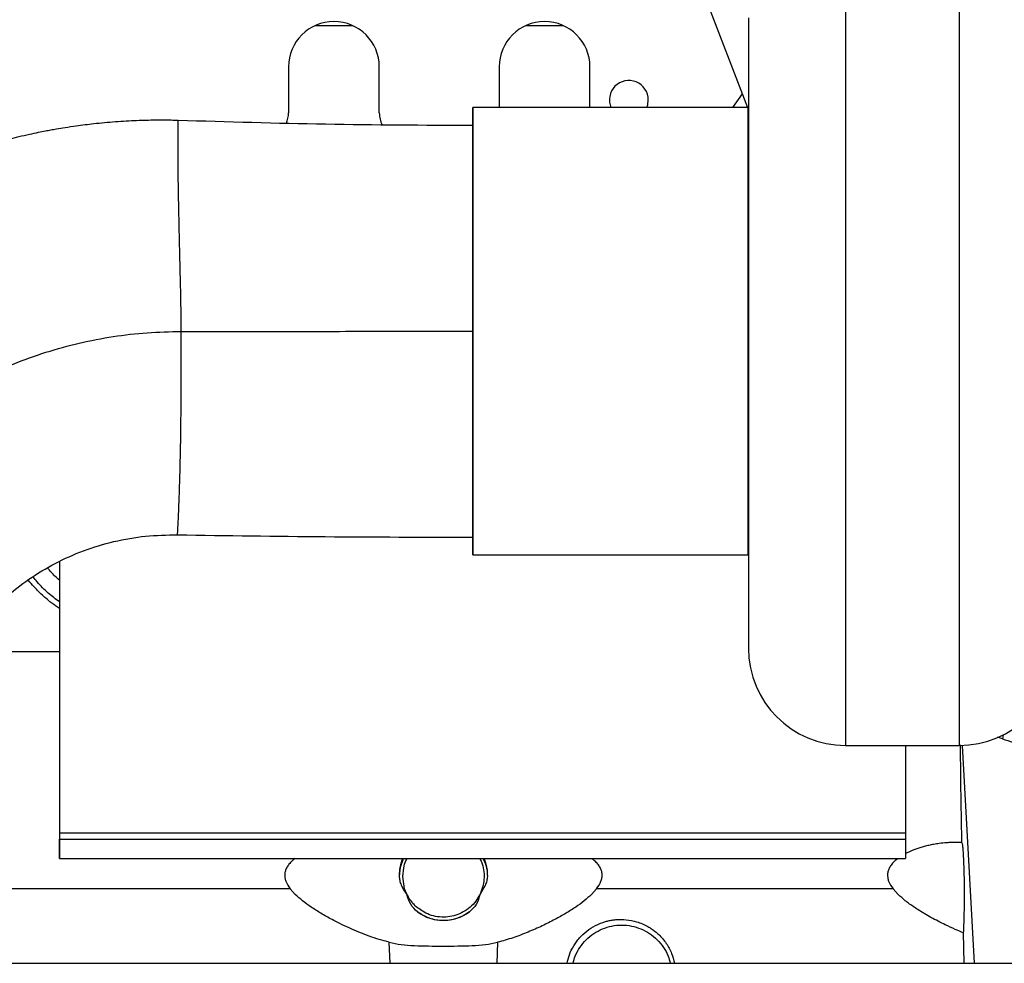
# Paper-space layout 'Sheet2' of a CAD drawing. Units: inches. Extents: x -155 to 304, y 4 to 193.
# Drawn here: x 85 to 91, y 70 to 76 of the extents above; entities that cross this region are included whole.
import ezdxf

# ---------------------------------------------------------------- set-up
doc = ezdxf.new("R2010")
doc.units = ezdxf.units.IN
doc.header["$MEASUREMENT"] = 0

psp = doc.layouts.new('Sheet2')

# ---------------------------------------------------------------- linework, layer by layer
at = {"color": 8, "linetype": 'Continuous', "lineweight": 25, "ltscale": 18}
for p, q in [((90.425, 76.4213), (90.425, 71.2306)), ((91.1545, 73.8881), (91.1545, 71.2306)), ((84.7337, 71.8355), (85.3691, 71.8355)), ((91.4388, 71.299), (91.4336, 71.2734)), ((91.175, 71.231), (91.2527, 69.83)), ((87.4956, 69.8299), (87.4901, 69.9647)), ((88.1869, 69.9647), (88.1813, 69.8299))]:
    psp.add_line(p, q, dxfattribs=at)
at = {"color": 7, "linetype": 'Continuous', "lineweight": 25, "ltscale": 18}
for p, q in [((89.42, 76.306), (89.7945, 75.3325)), ((87.0127, 75.8595), (87.2556, 75.8595)), ((88.3676, 75.8595), (88.6103, 75.8595)), ((86.8424, 75.5941), (86.8424, 75.2982)), ((87.426, 75.2982), (87.426, 75.5941)), ((88.1972, 75.5941), (88.1972, 75.3324)), ((88.7808, 75.3324), (88.7808, 75.5941)), ((89.7602, 75.4215), (89.6979, 75.3325)), ((89.7985, 75.3325), (88.0268, 75.3324)), ((88.0269, 72.4561), (89.7986, 72.4561)), ((85.3689, 72.4132), (85.3693, 70.5669)), ((85.369, 72.4132), (85.3693, 70.6679)), ((91.4336, 71.2734), (91.4027, 71.2842)), ((90.425, 71.2306), (91.1545, 71.2306)), ((90.8092, 71.2306), (90.8093, 70.6681)), ((85.3693, 70.6679), (90.8093, 70.6681)), ((85.3693, 70.6278), (85.3697, 70.6278)), ((85.3697, 70.6278), (90.8097, 70.628)), ((85.3697, 70.5028), (85.3697, 70.6278)), ((90.8097, 70.628), (90.8097, 70.5029)), ((91.1706, 70.6091), (91.1038, 70.6067)), ((91.173, 70.6067), (91.1038, 70.6067)), ((91.173, 70.6067), (91.1706, 70.6091)), ((85.3693, 70.5028), (85.3697, 70.5028)), ((85.3697, 70.5028), (90.8097, 70.5029)), ((87.5624, 70.4476), (87.5818, 70.5028)), ((87.5561, 70.3879), (87.5624, 70.4476)), ((87.5769, 70.3882), (87.5828, 70.4433)), ((87.5892, 70.3089), (87.5769, 70.3882)), ((86.8534, 70.3089), (84.9468, 70.3088)), ((86.8859, 70.2728), (86.8534, 70.3089)), ((87.6034, 70.2736), (87.5892, 70.3089)), ((88.0943, 70.3332), (88.0737, 70.2736)), ((88.1073, 70.3303), (88.0737, 70.2736)), ((88.8236, 70.3089), (88.7912, 70.2729)), ((90.7302, 70.309), (88.8236, 70.3089)), ((90.7628, 70.2729), (90.7302, 70.309)), ((91.1883, 69.83), (91.1838, 70.0255)), ((84.5257, 69.8298), (91.7374, 69.83))]:
    psp.add_line(p, q, dxfattribs=at)
at = {"color": 7, "linetype": 'Continuous', "lineweight": 25, "ltscale": 324}
psp.add_line((85.3693, 70.5669), (85.3693, 70.5028), dxfattribs=at)
at = {"color": 7, "linetype": 'Continuous', "lineweight": 25, "ltscale": 18, "flags": 128}
for points in [[(89.1459, 75.3325), (89.152, 75.3504), (89.1559, 75.3815)], [(85.3693, 70.6679), (85.3693, 70.6588), (85.3693, 70.6507), (85.3693, 70.6438), (85.3693, 70.6381), (85.3693, 70.6336), (85.3693, 70.6304), (85.3693, 70.6285), (85.3693, 70.6278)], [(90.8093, 70.6681), (90.8093, 70.6589), (90.8093, 70.6509), (90.8093, 70.644), (90.8093, 70.6383), (90.8093, 70.6338), (90.8093, 70.6306), (90.8093, 70.6286), (90.8093, 70.628)]]:
    psp.add_lwpolyline(points, dxfattribs=at)
at = {"color": 7, "linetype": 'Continuous', "lineweight": 25, "ltscale": 324}
for centre, radius, start, end in [((87.1342, 75.5941), 0.2918, 0, 180), ((88.489, 75.5941), 0.2918, 0, 180), ((89.0309, 75.3815), 0.1251, 0, 203.11273), ((86.6756, 75.2982), 0.1667, 336.35372, 0), ((87.5927, 75.2982), 0.1667, 180, 207.77075), ((90.425, 71.8559), 0.6253, 180, 270), ((91.1545, 71.8559), 0.6253, 270, 0), ((87.8385, 70.3882), 0.2824, 233.73474, 306.26841)]:
    psp.add_arc(centre, radius, start, end, dxfattribs=at)
at = {"color": 7, "linetype": 'Continuous', "lineweight": 25, "ltscale": 18}
for points in [[(91.1545, 76.538), (91.1545, 76.5295), (91.1545, 76.5125), (91.1545, 76.458), (91.1545, 76.3826), (91.1545, 76.2851), (91.1545, 76.1668), (91.1545, 76.0285), (91.1545, 75.8716), (91.1545, 75.6974), (91.1545, 75.5074), (91.1545, 75.3032), (91.1545, 75.0868), (91.1545, 74.8598), (91.1545, 74.6244), (91.1545, 74.3826), (91.1545, 74.1364), (91.1545, 73.9709), (91.1545, 73.8881)], [(89.7987, 73.8943), (89.7987, 73.9571), (89.7987, 74.0826), (89.7987, 74.2676), (89.7987, 74.4462), (89.7987, 74.6154), (89.7987, 74.7723), (89.7986, 74.9142), (89.7986, 75.0386), (89.7986, 75.1433), (89.7986, 75.2269), (89.7985, 75.2871), (89.7985, 75.3254), (89.7985, 75.3301), (89.7985, 75.3325)], [(89.7986, 72.4561), (89.7986, 72.4585), (89.7986, 72.4633), (89.7986, 72.5015), (89.7986, 72.5617), (89.7987, 72.6453), (89.7987, 72.7501), (89.7987, 72.8745), (89.7987, 73.0163), (89.7987, 73.1732), (89.7987, 73.3424), (89.7987, 73.521), (89.7987, 73.7061), (89.7987, 73.8316), (89.7987, 73.8943)], [(87.7136, 70.1584), (87.6907, 70.1733), (87.645, 70.2031), (87.6172, 70.2501), (87.6034, 70.2736)]]:
    psp.add_open_spline(points, degree=3, dxfattribs=at)
for points, knots in [([(89.7997, 75.9095), (89.7997, 75.9024), (89.7997, 75.8881), (89.7997, 75.8485), (89.7997, 75.795), (89.7997, 75.7252), (89.7997, 75.6402), (89.7997, 75.5395), (89.7997, 75.4244), (89.7997, 75.2958), (89.7997, 75.1554), (89.7997, 75.0051), (89.7997, 74.8468), (89.7997, 74.6832), (89.7997, 74.5157), (89.7997, 74.3474), (89.7997, 74.1784), (89.7997, 74.0101), (89.7997, 73.8409), (89.7997, 73.6694), (89.7997, 73.4967), (89.7997, 73.3229), (89.7997, 73.1512), (89.7997, 72.9828), (89.7997, 72.8205), (89.7997, 72.6664), (89.7997, 72.5227), (89.7997, 72.3909), (89.7997, 72.2725), (89.7997, 72.169), (89.7997, 72.08), (89.7997, 72.0068), (89.7997, 71.9482), (89.7997, 71.9039), (89.7997, 71.8738), (89.7997, 71.8575), (89.7997, 71.8576), (89.7997, 71.8577)], [0, 0, 0, 0, 0.027377, 0.054754, 0.08344, 0.112128, 0.141577, 0.171394, 0.201459, 0.231652, 0.261844, 0.29191, 0.321726, 0.351175, 0.379862, 0.40855, 0.435926, 0.463303, 0.490679, 0.518057, 0.546743, 0.575432, 0.604881, 0.634697, 0.664763, 0.694955, 0.725148, 0.755213, 0.78503, 0.814479, 0.843165, 0.871853, 0.899229, 0.926607, 0.953983, 0.98136, 1, 1, 1, 1]), ([(88.0268, 75.2172), (88.0268, 75.2191), (88.0268, 75.249), (88.0268, 75.2859), (88.0268, 75.3246), (88.0268, 75.3364), (88.0269, 75.3242), (88.0269, 75.2874), (88.0269, 75.2268), (88.0269, 75.1433), (88.027, 75.0385), (88.027, 74.9141), (88.027, 74.7723), (88.027, 74.6154), (88.027, 74.4462), (88.027, 74.2675), (88.0271, 74.0825), (88.0271, 73.957), (88.0271, 73.8943)], [0, 0, 0, 0, 0.004597, 0.070957, 0.137317, 0.203678, 0.270038, 0.336398, 0.402758, 0.469118, 0.535479, 0.601839, 0.668199, 0.734559, 0.800919, 0.86728, 0.93364, 1, 1, 1, 1]), ([(86.133, 75.2497), (86.118, 75.2501), (86.0865, 75.2508), (86.0372, 75.2513), (85.9836, 75.2512), (85.9258, 75.2502), (85.8637, 75.2482), (85.7975, 75.245), (85.7057, 75.239), (85.5982, 75.2291), (85.4905, 75.2157), (85.4102, 75.2037), (85.3559, 75.1947), (85.3139, 75.1873), (85.2751, 75.18), (85.229, 75.1709), (85.1718, 75.1588), (85.0879, 75.1395), (84.9725, 75.11), (84.8681, 75.0791), (84.7929, 75.0547), (84.7545, 75.0419), (84.7148, 75.0281), (84.674, 75.0135), (84.6321, 74.9979), (84.589, 74.9813), (84.475, 74.9358), (84.2928, 74.8541), (84.0493, 74.7234), (83.8271, 74.5826), (83.6258, 74.4353), (83.452, 74.2909), (83.3374, 74.1838), (83.2755, 74.1221), (83.2563, 74.1028), (83.2373, 74.0833), (83.2184, 74.0637), (83.1996, 74.0439), (83.1751, 74.0176), (83.1413, 73.9808), (83.0954, 73.9289), (83.034, 73.8566), (82.9567, 73.7604), (82.8643, 73.636), (82.7633, 73.4872), (82.6794, 73.3493), (82.6132, 73.2303), (82.5647, 73.1377), (82.5167, 73.0397), (82.4695, 72.9361), (82.4235, 72.8269), (82.3791, 72.7123), (82.3316, 72.5773), (82.2859, 72.4301), (82.2456, 72.2793), (82.2157, 72.1494), (82.1938, 72.0407), (82.1784, 71.9532), (82.1679, 71.887), (82.1618, 71.8446), (82.1588, 71.8226), (82.1578, 71.8151), (82.1574, 71.8127), (82.1573, 71.8118), (82.1573, 71.8114), (82.1572, 71.8112), (82.1572, 71.8112), (82.1572, 71.8111), (82.1572, 71.8111), (82.1572, 71.8111), (82.1489, 71.749), (82.1344, 71.6197), (82.1214, 71.426), (82.1163, 71.2314), (82.1194, 71.1041), (82.121, 71.0409)], [0, 0, 0, 0, 0.006893, 0.014435, 0.022625, 0.031463, 0.040949, 0.051083, 0.061866, 0.083131, 0.100527, 0.111659, 0.120314, 0.12578, 0.131222, 0.138405, 0.147332, 0.158008, 0.17788, 0.201939, 0.207919, 0.214114, 0.220522, 0.227146, 0.233985, 0.241041, 0.248314, 0.290273, 0.332483, 0.374934, 0.410769, 0.446739, 0.478482, 0.482643, 0.486806, 0.490969, 0.495133, 0.499297, 0.503462, 0.511624, 0.522215, 0.535235, 0.555091, 0.57878, 0.606271, 0.637515, 0.652747, 0.668712, 0.685402, 0.702804, 0.720906, 0.739691, 0.759142, 0.786506, 0.810335, 0.830689, 0.847623, 0.861185, 0.871419, 0.878358, 0.880814, 0.88157, 0.88184, 0.881947, 0.881992, 0.882011, 0.882019, 0.882023, 0.882024, 0.882025, 0.882026, 0.910769, 0.941651, 0.970997, 1, 1, 1, 1]), ([(86.1525, 73.893), (86.1522, 73.9282), (86.1518, 73.9962), (86.15, 74.092), (86.1479, 74.1953), (86.1452, 74.3063), (86.1421, 74.4372), (86.139, 74.572), (86.1361, 74.7077), (86.1339, 74.8316), (86.1324, 74.9427), (86.1316, 75.0402), (86.1314, 75.1158), (86.1317, 75.1725), (86.1322, 75.2125), (86.1328, 75.2425), (86.1329, 75.2473), (86.133, 75.2497)], [0, 0, 0, 0, 0.0476085, 0.0917999, 0.133882, 0.1959344, 0.2573402, 0.3388342, 0.4203263, 0.5019777, 0.5837869, 0.6657433, 0.7478987, 0.809746, 0.8719615, 0.934914, 1, 1, 1, 1]), ([(88.0269, 75.2172), (87.7115, 75.2183), (87.0801, 75.2206), (86.4489, 75.24), (86.133, 75.2497)], [0, 0, 0, 0, 0.499448, 1, 1, 1, 1]), ([(88.027, 73.8943), (88.027, 73.9531), (88.027, 74.0701), (88.027, 74.2419), (88.027, 74.4065), (88.027, 74.5618), (88.027, 74.7053), (88.027, 74.8349), (88.027, 74.9485), (88.0269, 75.0444), (88.0269, 75.1209), (88.0269, 75.1757), (88.0269, 75.2108), (88.0269, 75.2151), (88.0269, 75.2172)], [0, 0, 0, 0, 0.085013, 0.168988, 0.252454, 0.335594, 0.418809, 0.501436, 0.584132, 0.667431, 0.750579, 0.833641, 0.9166, 1, 1, 1, 1]), ([(83.3152, 71.0655), (83.316, 71.1252), (83.3177, 71.2454), (83.3347, 71.4243), (83.3625, 71.6028), (83.4022, 71.78), (83.4535, 71.9552), (83.5163, 72.1275), (83.5907, 72.2962), (83.6764, 72.4606), (83.7733, 72.6198), (83.8813, 72.7733), (84.0002, 72.9201), (84.1295, 73.0594), (84.2685, 73.1901), (84.4159, 73.3109), (84.5706, 73.4211), (84.7319, 73.5204), (84.8987, 73.6083), (85.0817, 73.6898), (85.281, 73.7617), (85.4961, 73.8209), (85.714, 73.8626), (85.933, 73.8885), (86.0794, 73.8915), (86.1525, 73.893)], [0, 0, 0, 0, 0.039759, 0.080151, 0.121165, 0.162737, 0.20477, 0.247146, 0.28974, 0.33243, 0.37511, 0.417692, 0.46016, 0.502469, 0.544539, 0.586353, 0.627965, 0.669479, 0.710948, 0.752396, 0.802111, 0.851793, 0.901385, 0.950816, 1, 1, 1, 1]), ([(86.1284, 72.5854), (86.1285, 72.5869), (86.1287, 72.5899), (86.1301, 72.615), (86.1322, 72.6562), (86.135, 72.7159), (86.1383, 72.7953), (86.1416, 72.8875), (86.1446, 72.9878), (86.1471, 73.0915), (86.1492, 73.2076), (86.1508, 73.3345), (86.1517, 73.4693), (86.1523, 73.6089), (86.1527, 73.7507), (86.1525, 73.8457), (86.1525, 73.893)], [0, 0, 0, 0, 0.081729, 0.163603, 0.245589, 0.327743, 0.410227, 0.493342, 0.556184, 0.619582, 0.683432, 0.74744, 0.811297, 0.874743, 0.937673, 1, 1, 1, 1]), ([(86.1525, 73.893), (86.2568, 73.8929), (86.4654, 73.8927), (86.7785, 73.893), (87.0912, 73.8936), (87.4032, 73.8941), (87.7153, 73.8944), (87.923, 73.8943), (88.027, 73.8943)], [0, 0, 0, 0, 0.169128, 0.337893, 0.505482, 0.671124, 0.835261, 1, 1, 1, 1]), ([(88.0269, 72.5705), (88.0269, 72.5727), (88.0269, 72.5771), (88.027, 72.6124), (88.027, 72.668), (88.027, 72.7449), (88.027, 72.8415), (88.027, 72.956), (88.027, 73.0866), (88.027, 73.2309), (88.027, 73.3866), (88.027, 73.5511), (88.027, 73.7213), (88.027, 73.8367), (88.027, 73.8943)], [0, 0, 0, 0, 0.0831, 0.166497, 0.249788, 0.332945, 0.41627, 0.499547, 0.582868, 0.666326, 0.749697, 0.833183, 0.916777, 1, 1, 1, 1]), ([(88.0271, 73.8943), (88.0271, 73.8315), (88.0271, 73.706), (88.0271, 73.521), (88.0271, 73.3423), (88.0271, 73.1731), (88.027, 73.0163), (88.027, 72.8744), (88.027, 72.75), (88.027, 72.6452), (88.027, 72.5618), (88.027, 72.5011), (88.027, 72.4643), (88.0269, 72.4521), (88.0269, 72.4639), (88.0269, 72.5027), (88.0269, 72.5393), (88.0269, 72.5689), (88.0269, 72.5705)], [0, 0, 0, 0, 0.066403, 0.132806, 0.199209, 0.265612, 0.332015, 0.398418, 0.46482, 0.531223, 0.597626, 0.664029, 0.730432, 0.796835, 0.863238, 0.929641, 0.996044, 1, 1, 1, 1]), ([(84.5113, 71.1152), (84.5134, 71.1516), (84.5177, 71.2246), (84.5352, 71.3322), (84.563, 71.4538), (84.6059, 71.5856), (84.6741, 71.7393), (84.7655, 71.8946), (84.8839, 72.0474), (85.0195, 72.1837), (85.1718, 72.3033), (85.3405, 72.405), (85.524, 72.4869), (85.7195, 72.5457), (85.9226, 72.5816), (86.0599, 72.5841), (86.1284, 72.5854)], [0, 0, 0, 0, 0.045125, 0.090656, 0.135092, 0.19973, 0.262326, 0.343313, 0.422626, 0.501541, 0.581186, 0.662334, 0.745259, 0.829763, 0.915129, 1, 1, 1, 1]), ([(86.1284, 72.5854), (86.4448, 72.5806), (87.0776, 72.571), (87.7105, 72.5707), (88.0269, 72.5705)], [0, 0, 0, 0, 0.5000273, 1, 1, 1, 1]), ([(85.369, 72.2935), (85.3591, 72.3017), (85.3312, 72.3251), (85.3083, 72.3536), (85.2935, 72.372)], [0, 0, 0, 0, 0.351815, 1, 1, 1, 1]), ([(85.369, 72.1108), (85.3607, 72.1164), (85.3357, 72.1334), (85.302, 72.1597), (85.2666, 72.1902), (85.2357, 72.219), (85.2032, 72.2531), (85.1795, 72.2784), (85.1684, 72.2937), (85.1675, 72.2949)], [0, 0, 0, 0, 0.1100092, 0.3302988, 0.4669449, 0.621279, 0.7933267, 0.9831167, 1, 1, 1, 1]), ([(91.4336, 71.2734), (91.4562, 71.2656), (91.4992, 71.251), (91.5701, 71.2314), (91.6411, 71.2151), (91.6905, 71.2069), (91.7147, 71.2029)], [0, 0, 0, 0, 0.284696, 0.540267, 0.775398, 1, 1, 1, 1]), ([(91.1618, 71.2339), (91.1622, 71.1893), (91.1633, 71.0613), (91.1662, 70.852), (91.1691, 70.6905), (91.1706, 70.6091)], [0, 0, 0, 0, 0.209524, 0.601643, 1, 1, 1, 1]), ([(91.1038, 70.6067), (91.094, 70.6062), (91.0683, 70.605), (91.0307, 70.6009), (90.9928, 70.5949), (90.9609, 70.5883), (90.9314, 70.581), (90.9034, 70.5728), (90.8668, 70.5602), (90.8351, 70.5482), (90.8137, 70.5359), (90.8097, 70.5335)], [0, 0, 0, 0, 0.0979876, 0.2575759, 0.3757214, 0.4776917, 0.5782919, 0.673782, 0.7624777, 0.9551146, 1, 1, 1, 1]), ([(91.1896, 70.2737), (91.1895, 70.2949), (91.1894, 70.337), (91.1884, 70.3979), (91.1869, 70.4544), (91.1849, 70.5046), (91.1823, 70.5464), (91.1795, 70.578), (91.1763, 70.6), (91.1741, 70.6045), (91.173, 70.6067)], [0, 0, 0, 0, 0.125568, 0.249462, 0.374548, 0.499575, 0.624648, 0.749883, 0.874313, 1, 1, 1, 1]), ([(86.8844, 70.5028), (86.8779, 70.4982), (86.8635, 70.4878), (86.8453, 70.4682), (86.8304, 70.4466), (86.8211, 70.4246), (86.8172, 70.4025), (86.8183, 70.3802), (86.8269, 70.3474), (86.8424, 70.3248), (86.8534, 70.3089)], [0, 0, 0, 0, 0.112012, 0.249316, 0.370709, 0.475728, 0.57416, 0.668394, 0.765322, 1, 1, 1, 1]), ([(87.5561, 70.3878), (87.5565, 70.4029), (87.5573, 70.4333), (87.5654, 70.4722), (87.5732, 70.4934), (87.5767, 70.5028)], [0, 0, 0, 0, 0.35407, 0.710263, 1, 1, 1, 1]), ([(88.0939, 70.5029), (88.1012, 70.4871), (88.1181, 70.4505), (88.1199, 70.4101), (88.1209, 70.3871)], [0, 0, 0, 0, 0.429154, 1, 1, 1, 1]), ([(88.1004, 70.5029), (88.1015, 70.5004), (88.1059, 70.4898), (88.1128, 70.4655), (88.1201, 70.4297), (88.1207, 70.4011), (88.1209, 70.387)], [0, 0, 0, 0, 0.0785417, 0.3380393, 0.6733051, 1, 1, 1, 1]), ([(88.8236, 70.3089), (88.8344, 70.3246), (88.8499, 70.3471), (88.8587, 70.38), (88.8599, 70.4029), (88.8557, 70.4253), (88.8462, 70.4475), (88.8309, 70.4692), (88.8129, 70.4884), (88.7987, 70.4985), (88.7926, 70.5029)], [0, 0, 0, 0, 0.2311652, 0.3306657, 0.427341, 0.5269991, 0.633731, 0.7561375, 0.8947648, 1, 1, 1, 1]), ([(90.7612, 70.5029), (90.7547, 70.4983), (90.7403, 70.4879), (90.7221, 70.4683), (90.7072, 70.4467), (90.6979, 70.4247), (90.694, 70.4026), (90.6951, 70.3803), (90.7037, 70.3475), (90.7192, 70.3249), (90.7302, 70.309)], [0, 0, 0, 0, 0.1120122, 0.2493163, 0.3707087, 0.4757279, 0.5741605, 0.6683944, 0.7653217, 1, 1, 1, 1]), ([(87.6034, 70.2736), (87.5905, 70.2928), (87.5718, 70.3206), (87.5585, 70.3605), (87.5569, 70.379), (87.5561, 70.3878)], [0, 0, 0, 0, 0.541442, 0.78042, 1, 1, 1, 1]), ([(88.1209, 70.387), (88.1201, 70.3779), (88.1184, 70.3587), (88.1111, 70.3401), (88.1073, 70.3303)], [0, 0, 0, 0, 0.475927, 1, 1, 1, 1]), ([(87.4901, 69.9647), (87.4688, 69.9705), (87.4264, 69.982), (87.3608, 70.0044), (87.2964, 70.0292), (87.2332, 70.0564), (87.1757, 70.0835), (87.1145, 70.1148), (87.0525, 70.1495), (86.9893, 70.1896), (86.9336, 70.2293), (86.9014, 70.2587), (86.8859, 70.2728)], [0, 0, 0, 0, 0.105961, 0.211081, 0.320148, 0.418289, 0.516306, 0.597656, 0.714803, 0.819046, 0.913007, 1, 1, 1, 1]), ([(87.6715, 70.1605), (87.6553, 70.1756), (87.6223, 70.2064), (87.6098, 70.2509), (87.6034, 70.2736)], [0, 0, 0, 0, 0.4901033, 1, 1, 1, 1]), ([(88.0737, 70.2736), (88.0651, 70.2584), (88.0479, 70.2276), (88.0108, 70.1891), (87.9673, 70.1584), (87.9188, 70.1374), (87.867, 70.1263), (87.8138, 70.1261), (87.7613, 70.1359), (87.7294, 70.1509), (87.7136, 70.1584)], [0, 0, 0, 0, 0.1237174, 0.25, 0.3762826, 0.5, 0.6237174, 0.75, 0.8762826, 1, 1, 1, 1]), ([(88.0737, 70.2736), (88.0673, 70.2509), (88.0547, 70.2063), (88.0217, 70.1756), (88.0056, 70.1605)], [0, 0, 0, 0, 0.510615, 1, 1, 1, 1]), ([(88.7912, 70.2729), (88.7758, 70.2589), (88.7436, 70.2295), (88.688, 70.1898), (88.6247, 70.1496), (88.5524, 70.1092), (88.4708, 70.0684), (88.3809, 70.0289), (88.2846, 69.9922), (88.22, 69.974), (88.1869, 69.9647)], [0, 0, 0, 0, 0.086338, 0.180859, 0.285004, 0.402032, 0.53382, 0.679545, 0.836034, 1, 1, 1, 1]), ([(91.1838, 70.0255), (91.1658, 70.0329), (91.1266, 70.049), (91.072, 70.0742), (91.02, 70.1), (90.975, 70.124), (90.9229, 70.1537), (90.8673, 70.1889), (90.8103, 70.2295), (90.7779, 70.259), (90.7628, 70.2729)], [0, 0, 0, 0, 0.124223, 0.270723, 0.376271, 0.482774, 0.583209, 0.740501, 0.878298, 1, 1, 1, 1]), ([(91.1838, 70.0255), (91.1847, 70.0422), (91.1864, 70.0754), (91.1882, 70.137), (91.1894, 70.2036), (91.1895, 70.2503), (91.1896, 70.2737)], [0, 0, 0, 0, 0.250727, 0.500209, 0.74956, 1, 1, 1, 1]), ([(88.0056, 70.1605), (87.9925, 70.1516), (87.9668, 70.1342), (87.9235, 70.1166), (87.8792, 70.1062), (87.8351, 70.1033), (87.7916, 70.1073), (87.7541, 70.1168), (87.7253, 70.1284), (87.6989, 70.1416), (87.6825, 70.1528), (87.6715, 70.1605)], [0, 0, 0, 0, 0.13385, 0.262059, 0.391341, 0.511236, 0.625377, 0.750777, 0.832595, 0.886172, 1, 1, 1, 1]), ([(88.6336, 69.8299), (88.6379, 69.8481), (88.6468, 69.8866), (88.67, 69.9329), (88.6937, 69.9686), (88.7202, 70.0014), (88.7597, 70.0387), (88.8162, 70.075), (88.8664, 70.0949), (88.905, 70.1046), (88.9294, 70.1089), (88.9659, 70.1127), (89.0174, 70.1119), (89.0852, 70.0984), (89.1392, 70.0753), (89.1776, 70.0516), (89.2011, 70.0342), (89.2347, 70.0049), (89.2732, 69.9593), (89.3081, 69.8967), (89.3194, 69.8513), (89.3247, 69.8299)], [0, 0, 0, 0, 0.057904, 0.122029, 0.153717, 0.18523, 0.246954, 0.313004, 0.383809, 0.408567, 0.433902, 0.459821, 0.521338, 0.593624, 0.676613, 0.706691, 0.737948, 0.770379, 0.849956, 0.929313, 1, 1, 1, 1]), ([(88.6725, 69.8299), (88.6766, 69.8455), (88.6862, 69.8816), (88.7149, 69.9331), (88.755, 69.9825), (88.8044, 70.0229), (88.8606, 70.0529), (88.9216, 70.0714), (88.985, 70.0777), (89.0484, 70.0714), (89.1094, 70.0529), (89.1656, 70.0229), (89.215, 69.9825), (89.2551, 69.9331), (89.2838, 69.8816), (89.2934, 69.8455), (89.2975, 69.8299)], [0, 0, 0, 0, 0.056425, 0.130354, 0.204283, 0.278212, 0.352142, 0.426071, 0.5, 0.573929, 0.647858, 0.721788, 0.795717, 0.869646, 0.943575, 1, 1, 1, 1]), ([(87.4901, 69.9647), (87.5153, 69.9595), (87.5664, 69.9489), (87.6519, 69.9432), (87.7427, 69.9409), (87.8372, 69.9405), (87.9319, 69.9408), (88.0233, 69.9431), (88.1097, 69.9487), (88.1614, 69.9594), (88.1869, 69.9647)], [0, 0, 0, 0, 0.119855, 0.243204, 0.371088, 0.498147, 0.625554, 0.754154, 0.878652, 1, 1, 1, 1])]:
    psp.add_open_spline(points, degree=3, knots=knots, dxfattribs=at)
at = {"color": 8, "linetype": 'Continuous', "lineweight": 25, "ltscale": 18}
for points, knots in [([(85.369, 72.1534), (85.3447, 72.172), (85.2937, 72.2112), (85.2373, 72.2665), (85.2083, 72.3044), (85.1998, 72.3154)], [0, 0, 0, 0, 0.3916836, 0.8227917, 1, 1, 1, 1]), ([(87.5828, 70.4433), (87.5865, 70.4589), (87.5915, 70.4797), (87.6019, 70.4982), (87.6045, 70.5028)], [0, 0, 0, 0, 0.751113, 1, 1, 1, 1]), ([(88.0721, 70.5029), (88.0759, 70.496), (88.088, 70.4737), (88.0977, 70.432), (88.1021, 70.3815), (88.0968, 70.3489), (88.0943, 70.3332)], [0, 0, 0, 0, 0.133524, 0.435862, 0.726133, 1, 1, 1, 1])]:
    psp.add_open_spline(points, degree=3, knots=knots, dxfattribs=at)

doc.saveas('drawing.dxf')
